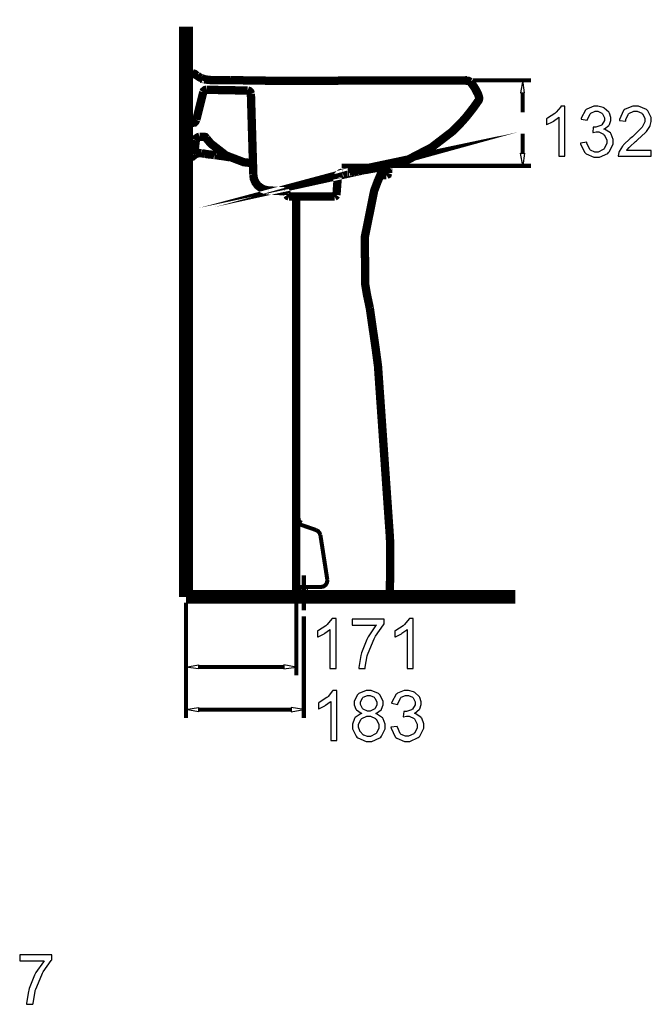
# Model space of a CAD drawing. Extents: x 23 to 194, y 19 to 272.
# Drawn here: x 161 to 194, y 160 to 212 of the extents above; entities that cross this region are included whole.
import ezdxf

# ---------------------------------------------------------------- set-up
doc = ezdxf.new("R2010")
doc.units = 0
doc.header["$MEASUREMENT"] = 0
doc.layers.add('C22-1F-1F', color=250, linetype='Continuous')
doc.layers.add('C7F-86-8C', color=253, linetype='Continuous')

msp = doc.modelspace()

# ---------------------------------------------------------------- linework, layer by layer
at = {"layer": 'C22-1F-1F'}
for points, const_width in [([(169.404, 181.53), (169.404, 211.926)], 0.7408), ([(169.617, 209.448), (169.745, 209.448)], 0.4445), ([(169.973, 209.319), (169.872, 209.404), (169.745, 209.448)], 0.4445), ([(169.958, 209.348), (169.973, 209.334), (170, 209.319)], 0.4445), ([(170, 209.319), (170.016, 209.305), (170.058, 209.277), (170.101, 209.248), (170.145, 209.219), (170.215, 209.19)], 0.4445), ([(170.215, 209.176), (170.045, 209.277), (170, 209.291)], 0.1852), ([(170.215, 209.19), (170.272, 209.163), (170.285, 209.147), (170.301, 209.147), (170.328, 209.134)], 0.4445), ([(170.328, 209.134), (170.343, 209.134), (170.372, 209.12)], 0.4445), ([(170.215, 209.176), (170.257, 209.163)], 0.1852), ([(170.372, 209.12), (170.4, 209.12), (170.429, 209.105), (170.514, 209.105), (170.559, 209.091), (170.656, 209.091), (170.713, 209.077), (171.056, 209.077)], 0.4445), ([(170.272, 209.163), (170.257, 209.163)], 0.1852), ([(170.272, 209.163), (170.314, 209.134)], 0.1852), ([(170.314, 209.134), (170.272, 209.163)], 0.1852), ([(170.314, 209.134), (170.429, 209.105), (170.559, 209.077), (170.798, 209.064), (171.298, 209.048), (172.295, 209.035)], 0.1852), ([(171.056, 209.077), (171.225, 209.077)], 0.4445), ([(171.225, 209.077), (171.753, 209.077)], 0.4445), ([(172.223, 209.064), (171.996, 209.064), (171.753, 209.077)], 0.4445), ([(172.223, 209.064), (172.45, 209.064), (172.75, 209.048), (173.377, 209.048)], 0.4445), ([(172.223, 209.064), (172.266, 209.048), (172.295, 209.035)], 0.1852), ([(173.377, 209.048), (175.114, 209.035)], 0.4445), ([(175.114, 209.035), (175.172, 209.035)], 0.4445), ([(175.172, 209.035), (175.2, 209.035)], 0.4445), ([(175.2, 209.035), (175.229, 209.035)], 0.4445), ([(177.151, 209.035), (175.229, 209.035)], 0.4445), ([(176.824, 209.035), (176.837, 209.035)], 0.4445), ([(177.151, 209.035), (177.578, 209.048), (177.978, 209.048)], 0.4445), ([(177.978, 209.048), (184.331, 209.048), (184.358, 209.064), (184.373, 209.064)], 0.4445), ([(180.285, 204.577), (180.64, 204.662), (180.997, 204.761), (181.24, 204.837), (182.491, 205.486), (183.611, 206.347), (183.789, 206.528), (184.044, 206.784), (184.302, 207.07), (184.529, 207.353), (184.758, 207.652), (184.97, 207.953), (184.999, 207.996), (185.014, 208.037), (185.026, 208.08), (185.026, 208.137), (184.999, 208.237), (184.97, 208.322), (184.884, 208.507), (184.787, 208.664), (184.672, 208.835), (184.558, 208.978)], 0.4445), ([(184.558, 208.978), (184.459, 209.035), (184.344, 209.048), (184.245, 209.019)], 0.4445), ([(184.701, 208.806), (184.558, 208.978)], 0.4445), ([(184.701, 208.806), (184.558, 208.978)], 0.4445), ([(184.701, 208.792), (184.444, 209.048)], 0.2163), ([(184.97, 208.322), (184.843, 208.563), (184.772, 208.693), (184.73, 208.763), (184.772, 208.693)], 0.4445), ([(184.686, 209.064), (187.791, 209.064)], 0.2163), ([(169.958, 206.969), (170.328, 208.437)], 0.4445), ([(170.501, 208.563), (170.429, 208.55), (170.357, 208.493), (170.328, 208.437)], 0.4445), ([(170.501, 208.563), (171.027, 208.551)], 0.4445), ([(171.625, 208.536), (171.027, 208.551)], 0.4445), ([(171.625, 208.536), (172.693, 208.522)], 0.4445), ([(172.865, 208.351), (172.836, 208.437), (172.779, 208.493), (172.693, 208.522)], 0.4445), ([(172.865, 208.351), (172.992, 204.035)], 0.4445), ([(184.97, 208.322), (184.843, 208.563)], 0.4445), ([(184.97, 208.322), (184.999, 208.237), (185.026, 208.137), (185.026, 208.08), (185.014, 208.037), (184.999, 207.996), (184.97, 207.953)], 0.4445), ([(187.35, 208.394), (187.35, 207.353)], 0.2163), ([(169.575, 206.969), (169.604, 206.883), (169.66, 206.827), (169.745, 206.798)], 0.4445), ([(169.689, 206.812), (169.588, 206.899)], 0.2163), ([(169.745, 206.798), (169.845, 206.812), (169.916, 206.883), (169.958, 206.969)], 0.4445), ([(170.13, 206.057), (170.045, 206.029), (169.958, 205.971), (169.93, 205.872)], 0.4445), ([(170.13, 206.057), (170.372, 206.057)], 0.4445), ([(170.501, 205.971), (170.429, 206.044), (170.328, 206.057)], 0.4445), ([(178.562, 204.234), (178.959, 204.291), (179.032, 204.307), (178.974, 204.291)], 0.4445), ([(187.35, 205.175), (187.35, 206.215)], 0.2163), ([(169.845, 205.146), (169.93, 205.872)], 0.4445), ([(178.091, 204.177), (178.162, 204.192), (178.106, 204.177)], 0.4445), ([(172.836, 204.662), (172.693, 204.676), (172.486, 204.699), (171.537, 205.062), (170.732, 205.689), (170.6, 205.843), (170.501, 205.971)], 0.4445), ([(170.372, 206.057), (170.414, 206.057), (170.458, 206.044), (170.514, 206.015), (170.543, 205.986)], 0.1852), ([(169.645, 204.989), (169.559, 205.004)], 0.4445), ([(169.831, 205.118), (169.831, 205.103), (169.816, 205.089), (169.816, 205.06), (169.802, 205.046), (169.788, 205.033), (169.759, 205.018), (169.745, 205.004), (169.73, 205.004), (169.701, 204.989), (169.645, 204.989)], 0.4445), ([(169.845, 205.146), (169.831, 205.118)], 0.4445), ([(169.872, 205.16), (169.858, 205.16), (169.858, 205.146), (169.845, 205.146)], 0.4445), ([(169.916, 205.189), (169.901, 205.189), (169.887, 205.175), (169.872, 205.16)], 0.4445), ([(170.244, 205.175), (170.186, 205.175), (170.116, 205.189), (170.045, 205.204), (169.93, 205.204), (169.93, 205.189), (169.916, 205.189)], 0.4445), ([(169.93, 205.301), (169.887, 205.26), (169.845, 205.189)], 0.1852), ([(169.845, 205.189), (169.858, 205.189)], 0.1852), ([(170.045, 205.204), (170.058, 205.204)], 0.4445), ([(169.945, 205.317), (169.93, 205.301)], 0.1852), ([(170.414, 205.146), (170.357, 205.16), (170.244, 205.175)], 0.4445), ([(170.914, 205.074), (170.842, 205.089), (170.822, 205.096), (170.52, 205.127), (170.501, 205.132), (170.414, 205.146)], 0.4445), ([(171.027, 205.074), (170.914, 205.074)], 0.4445), ([(171.739, 204.961), (171.497, 205.004), (171.398, 205.018), (171.283, 205.033), (171.183, 205.046), (171.083, 205.06), (171.027, 205.074)], 0.4445), ([(172.836, 204.662), (172.98, 204.648)], 0.4445), ([(180.285, 204.577), (180.214, 204.534), (180.185, 204.448)], 0.4445), ([(180.285, 204.577), (180.272, 204.577), (180.256, 204.561), (180.243, 204.548), (180.228, 204.548), (180.214, 204.534), (180.214, 204.519), (180.199, 204.505)], 0.4445), ([(180.199, 204.505), (180.199, 204.462)], 0.4445), ([(172.992, 204.035), (173.021, 203.822), (173.106, 203.622), (173.235, 203.451), (173.405, 203.323), (173.59, 203.237), (173.805, 203.194)], 0.4445), ([(177.749, 204.149), (177.65, 204.12), (177.58, 204.063), (177.523, 203.992), (177.494, 203.893)], 0.4445), ([(177.749, 204.149), (178.077, 204.177), (178.547, 204.234), (179.003, 204.291), (179.43, 204.375), (179.787, 204.448)], 0.4445), ([(177.706, 204.505), (187.791, 204.505)], 0.2163), ([(178.02, 204.177), (178.106, 204.177)], 0.4445), ([(178.034, 204.177), (178.091, 204.177)], 0.4445), ([(179.345, 204.278), (178.376, 204.206)], 0.1852), ([(178.562, 204.234), (178.518, 204.234), (178.576, 204.234)], 0.4445), ([(179.203, 196.913), (179.046, 197.653), (178.96, 198.165), (178.933, 200.697), (179.434, 203.181), (179.615, 203.664), (179.914, 204.363)], 0.4445), ([(179.032, 204.307), (179.403, 204.363), (179.473, 204.377)], 0.4445), ([(179.403, 204.377), (179.459, 204.377)], 0.4445), ([(179.473, 204.377), (179.787, 204.448)], 0.4445), ([(180.057, 204.006), (179.758, 204.006)], 0.4445), ([(180.028, 204.006), (179.758, 204.006)], 0.4445), ([(179.958, 204.32), (179.929, 204.391), (179.859, 204.448), (179.787, 204.448)], 0.4445), ([(179.816, 204.448), (179.83, 204.448)], 0.4445), ([(179.958, 204.12), (179.801, 204.12)], 0.1852), ([(179.958, 204.32), (179.958, 204.12)], 0.4445), ([(179.958, 204.32), (179.885, 204.32)], 0.1852), ([(180.057, 204.006), (180.086, 204.006)], 0.4445), ([(180.086, 204.006), (180.158, 204.049), (180.185, 204.12)], 0.4445), ([(180.199, 204.462), (180.185, 204.448), (180.185, 204.12)], 0.4445), ([(177.423, 202.952), (177.494, 203.893)], 0.4445), ([(173.805, 203.194), (174.631, 203.152)], 0.4445), ([(174.788, 202.996), (174.759, 203.066), (174.702, 203.123), (174.631, 203.152)], 0.4445), ([(174.788, 202.952), (174.788, 202.996)], 0.4445), ([(174.788, 202.952), (174.829, 202.896), (174.901, 202.867)], 0.4445), ([(177.322, 202.867), (177.38, 202.896), (177.423, 202.952)], 0.4445), ([(174.901, 202.867), (175.329, 202.867)], 0.4445), ([(175.285, 202.867), (175.285, 185.704), (175.314, 185.563), (175.386, 185.448), (175.514, 185.377)], 0.4445), ([(177.322, 202.867), (175.329, 202.867)], 0.4445), ([(179.203, 196.913), (179.516, 194.735), (179.637, 193.832), (180.276, 184.649), (180.285, 183.738), (180.272, 181.53)], 0.4445), ([(175.285, 185.704), (175.285, 181.53)], 0.4445), ([(175.514, 185.377), (176.339, 185.091)], 0.2163), ([(176.568, 184.821), (176.524, 184.936), (176.44, 185.035), (176.339, 185.091)], 0.2163), ([(176.568, 184.821), (176.937, 182.443)], 0.2163), ([(175.685, 182.685), (175.685, 180.804)], 0.2163), ([(175.285, 182.044), (176.597, 182.058), (176.739, 182.086), (176.852, 182.173), (176.924, 182.301), (176.937, 182.443)], 0.2163), ([(186.95, 181.53), (169.404, 181.53)], 0.7408), ([(176.069, 181.517), (176.084, 181.517)], 0.4445), ([(179.772, 181.446), (179.787, 181.446)], 0.4445), ([(180.37, 181.46), (180.385, 181.46)], 0.4445), ([(182.094, 181.53), (182.108, 181.53)], 0.4445), ([(169.404, 181.218), (169.404, 175.08)], 0.2163), ([(169.404, 181.218), (169.404, 177.344)], 0.2163), ([(175.285, 181.233), (175.285, 177.344)], 0.2163), ([(175.685, 180.491), (175.685, 175.08)], 0.2163), ([(174.617, 177.785), (170.073, 177.785)], 0.2163), ([(170.073, 175.521), (175.015, 175.521)], 0.2163)]:
    msp.add_lwpolyline(points, dxfattribs=dict(at, const_width=const_width))
at = {"layer": 'C22-1F-1F', "const_width": 0.4445}
for points in [[(184.701, 208.792), (184.701, 208.806), (184.701, 208.792)], [(184.73, 208.763), (184.701, 208.792), (184.73, 208.763)], [(178.162, 204.192), (178.518, 204.234), (178.162, 204.192)]]:
    msp.add_lwpolyline(points, close=True, dxfattribs=at)
at = {"layer": 'C22-1F-1F'}
for points in [[(187.235, 208.394), (187.45, 208.394), (187.35, 209.064)], [(189.599, 207.687), (189.389, 207.687), (189.374, 207.658), (189.132, 207.36), (189.097, 207.329), (189.063, 207.298), (188.663, 207.041), (188.618, 207.02), (188.618, 206.7), (188.642, 206.71), (188.932, 206.852), (188.965, 206.871), (188.996, 206.89), (189.253, 207.078), (189.273, 207.097), (189.273, 205.014), (189.599, 205.014), (189.599, 207.687)], [(190.693, 205.179), (190.733, 205.145), (191.141, 204.97), (191.277, 204.97), (191.438, 204.97), (191.879, 205.172), (191.922, 205.212), (191.963, 205.252), (192.176, 205.665), (192.176, 205.802), (192.176, 205.909), (192.066, 206.203), (192.043, 206.232), (192.023, 206.261), (191.714, 206.454), (191.674, 206.463), (191.706, 206.477), (191.934, 206.66), (191.95, 206.684), (191.966, 206.707), (192.043, 206.926), (192.043, 206.998), (192.043, 207.083), (191.965, 207.313), (191.95, 207.339), (191.933, 207.366), (191.695, 207.578), (191.663, 207.593), (191.633, 207.61), (191.357, 207.687), (191.266, 207.687), (191.134, 207.687), (190.772, 207.535), (190.737, 207.505), (190.701, 207.476), (190.472, 207.053), (190.462, 206.998), (190.792, 206.937), (190.799, 206.977), (190.935, 207.276), (190.958, 207.295), (190.978, 207.316), (191.201, 207.422), (191.277, 207.422), (191.354, 207.422), (191.565, 207.32), (191.586, 207.301), (191.607, 207.282), (191.713, 207.073), (191.713, 207.003), (191.713, 206.919), (191.569, 206.687), (191.542, 206.667), (191.514, 206.649), (191.254, 206.562), (191.167, 206.562), (191.153, 206.562), (191.122, 206.562), (191.112, 206.562), (191.079, 206.276), (191.101, 206.283), (191.258, 206.314), (191.31, 206.314), (191.403, 206.314), (191.656, 206.19), (191.68, 206.165), (191.704, 206.142), (191.829, 205.883), (191.829, 205.796), (191.829, 205.697), (191.696, 205.427), (191.669, 205.399), (191.642, 205.373), (191.368, 205.239), (191.277, 205.239), (191.195, 205.239), (190.968, 205.341), (190.947, 205.361), (190.924, 205.382), (190.767, 205.718), (190.759, 205.763), (190.428, 205.719), (190.434, 205.664), (190.656, 205.213), (190.693, 205.179)], [(192.895, 205.328), (192.905, 205.341), (193.023, 205.489), (193.038, 205.504), (193.052, 205.518), (193.365, 205.797), (193.413, 205.84), (193.473, 205.89), (193.89, 206.28), (193.915, 206.309), (193.941, 206.338), (194.124, 206.608), (194.135, 206.634), (194.146, 206.659), (194.201, 206.877), (194.201, 206.948), (194.201, 207.081), (194.013, 207.441), (193.976, 207.477), (193.938, 207.512), (193.511, 207.687), (193.369, 207.687), (193.217, 207.687), (192.8, 207.522), (192.763, 207.488), (192.726, 207.457), (192.509, 206.983), (192.504, 206.921), (192.84, 206.882), (192.84, 206.98), (192.96, 207.25), (192.983, 207.274), (193.006, 207.297), (193.274, 207.417), (193.363, 207.417), (193.453, 207.417), (193.7, 207.307), (193.722, 207.284), (193.745, 207.261), (193.865, 207.031), (193.865, 206.954), (193.865, 206.856), (193.737, 206.597), (193.711, 206.562), (193.685, 206.528), (193.198, 206.054), (193.126, 205.995), (193.08, 205.956), (192.721, 205.621), (192.697, 205.592), (192.672, 205.563), (192.489, 205.27), (192.476, 205.239), (192.471, 205.221), (192.442, 205.033), (192.443, 205.014), (194.201, 205.014), (194.201, 205.328), (192.895, 205.328)], [(187.235, 205.175), (187.45, 205.175), (187.35, 204.505)], [(177.4, 180.382), (177.191, 180.382), (177.176, 180.353), (176.933, 180.056), (176.899, 180.024), (176.864, 179.994), (176.465, 179.736), (176.419, 179.716), (176.419, 179.396), (176.444, 179.405), (176.734, 179.547), (176.766, 179.567), (176.798, 179.586), (177.055, 179.773), (177.075, 179.792), (177.075, 177.709), (177.4, 177.709), (177.4, 180.382)], [(179.553, 180.024), (179.512, 179.977), (179.12, 179.398), (179.084, 179.33), (179.048, 179.261), (178.763, 178.544), (178.743, 178.47), (178.723, 178.395), (178.623, 177.762), (178.621, 177.709), (178.957, 177.709), (178.962, 177.775), (179.068, 178.386), (179.084, 178.442), (179.106, 178.521), (179.425, 179.288), (179.465, 179.363), (179.507, 179.439), (179.929, 180.041), (179.972, 180.085), (179.972, 180.338), (178.252, 180.338), (178.252, 180.024), (179.553, 180.024)], [(181.518, 180.382), (181.308, 180.382), (181.293, 180.353), (181.051, 180.056), (181.016, 180.024), (180.982, 179.994), (180.582, 179.736), (180.537, 179.716), (180.537, 179.396), (180.562, 179.405), (180.851, 179.547), (180.884, 179.567), (180.916, 179.586), (181.172, 179.773), (181.193, 179.792), (181.193, 177.709), (181.518, 177.709), (181.518, 180.382)], [(170.073, 177.899), (170.073, 177.686), (169.404, 177.785)], [(174.617, 177.899), (174.617, 177.686), (175.285, 177.785)], [(177.442, 176.544), (177.232, 176.544), (177.217, 176.516), (176.975, 176.218), (176.94, 176.186), (176.906, 176.156), (176.506, 175.898), (176.461, 175.878), (176.461, 175.558), (176.485, 175.568), (176.775, 175.709), (176.808, 175.729), (176.839, 175.748), (177.096, 175.936), (177.117, 175.955), (177.117, 173.871), (177.442, 173.871), (177.442, 176.544)], [(178.398, 175.078), (178.377, 175.049), (178.271, 174.745), (178.271, 174.643), (178.271, 174.497), (178.474, 174.099), (178.514, 174.059), (178.554, 174.02), (178.999, 173.827), (179.148, 173.827), (179.306, 173.827), (179.742, 174.02), (179.782, 174.059), (179.821, 174.097), (180.024, 174.498), (180.024, 174.632), (180.024, 174.738), (179.918, 175.028), (179.897, 175.056), (179.875, 175.087), (179.564, 175.302), (179.523, 175.315), (179.556, 175.328), (179.8, 175.503), (179.815, 175.525), (179.831, 175.548), (179.914, 175.776), (179.914, 175.85), (179.914, 175.974), (179.735, 176.312), (179.699, 176.346), (179.664, 176.379), (179.272, 176.544), (179.142, 176.544), (179.003, 176.544), (178.62, 176.379), (178.586, 176.346), (178.551, 176.313), (178.376, 175.97), (178.376, 175.855), (178.376, 175.773), (178.459, 175.548), (178.475, 175.525), (178.492, 175.503), (178.744, 175.328), (178.778, 175.315), (178.737, 175.304), (178.42, 175.107), (178.398, 175.078)], [(180.595, 174.037), (180.635, 174.002), (181.042, 173.827), (181.179, 173.827), (181.34, 173.827), (181.781, 174.03), (181.824, 174.07), (181.865, 174.11), (182.077, 174.523), (182.077, 174.66), (182.077, 174.767), (181.967, 175.06), (181.945, 175.089), (181.924, 175.118), (181.616, 175.311), (181.576, 175.321), (181.608, 175.335), (181.836, 175.518), (181.851, 175.542), (181.868, 175.565), (181.945, 175.784), (181.945, 175.855), (181.945, 175.941), (181.866, 176.171), (181.851, 176.197), (181.835, 176.223), (181.597, 176.436), (181.565, 176.451), (181.535, 176.468), (181.259, 176.544), (181.168, 176.544), (181.036, 176.544), (180.673, 176.393), (180.639, 176.363), (180.603, 176.334), (180.374, 175.911), (180.363, 175.855), (180.694, 175.795), (180.701, 175.835), (180.837, 176.134), (180.859, 176.153), (180.88, 176.174), (181.103, 176.28), (181.179, 176.28), (181.256, 176.28), (181.467, 176.178), (181.488, 176.159), (181.508, 176.139), (181.615, 175.931), (181.615, 175.861), (181.615, 175.777), (181.471, 175.544), (181.443, 175.525), (181.416, 175.507), (181.156, 175.42), (181.069, 175.42), (181.055, 175.42), (181.023, 175.42), (181.013, 175.42), (180.981, 175.133), (181.003, 175.14), (181.16, 175.172), (181.212, 175.172), (181.305, 175.172), (181.558, 175.048), (181.581, 175.023), (181.606, 175), (181.73, 174.741), (181.73, 174.654), (181.73, 174.555), (181.598, 174.285), (181.57, 174.257), (181.544, 174.231), (181.27, 174.097), (181.179, 174.097), (181.096, 174.097), (180.87, 174.199), (180.848, 174.219), (180.826, 174.239), (180.669, 174.575), (180.661, 174.621), (180.33, 174.577), (180.336, 174.522), (180.557, 174.071), (180.595, 174.037)], [(178.834, 176.159), (178.854, 176.178), (179.073, 176.28), (179.148, 176.28), (179.225, 176.28), (179.436, 176.174), (179.456, 176.153), (179.477, 176.134), (179.578, 175.926), (179.578, 175.855), (179.578, 175.781), (179.481, 175.579), (179.462, 175.558), (179.441, 175.539), (179.221, 175.442), (179.148, 175.442), (179.069, 175.442), (178.853, 175.539), (178.834, 175.558), (178.813, 175.579), (178.712, 175.795), (178.712, 175.867), (178.712, 175.94), (178.813, 176.138), (178.834, 176.159)], [(170.073, 175.634), (170.073, 175.406), (169.404, 175.521)], [(175.015, 175.634), (175.015, 175.406), (175.685, 175.521)], [(178.751, 175.023), (178.777, 175.048), (179.046, 175.172), (179.137, 175.172), (179.234, 175.172), (179.503, 175.044), (179.528, 175.018), (179.554, 174.993), (179.688, 174.723), (179.688, 174.632), (179.688, 174.535), (179.558, 174.271), (179.534, 174.246), (179.509, 174.22), (179.237, 174.092), (179.148, 174.092), (179.077, 174.092), (178.889, 174.152), (178.866, 174.163), (178.845, 174.176), (178.683, 174.345), (178.674, 174.367), (178.661, 174.389), (178.602, 174.575), (178.602, 174.637), (178.602, 174.734), (178.726, 174.997), (178.751, 175.023)], [(161.845, 162.125), (161.804, 162.078), (161.412, 161.499), (161.376, 161.43), (161.341, 161.361), (161.055, 160.645), (161.035, 160.57), (161.016, 160.496), (160.915, 159.862), (160.914, 159.81), (161.25, 159.81), (161.254, 159.876), (161.36, 160.486), (161.376, 160.543), (161.399, 160.621), (161.717, 161.389), (161.757, 161.463), (161.8, 161.539), (162.221, 162.141), (162.264, 162.185), (162.264, 162.439), (160.544, 162.439), (160.544, 162.125), (161.845, 162.125)]]:
    msp.add_lwpolyline(points, close=True, dxfattribs=at)
at = {"layer": 'C7F-86-8C', "const_width": 0.0741}
for points in [[(175.514, 182.044), (175.514, 181.831)], [(175.514, 181.744), (175.514, 181.544)], [(175.869, 182.044), (175.869, 181.831)], [(175.869, 181.744), (175.869, 181.544)]]:
    msp.add_lwpolyline(points, dxfattribs=at)

doc.saveas('drawing.dxf')
